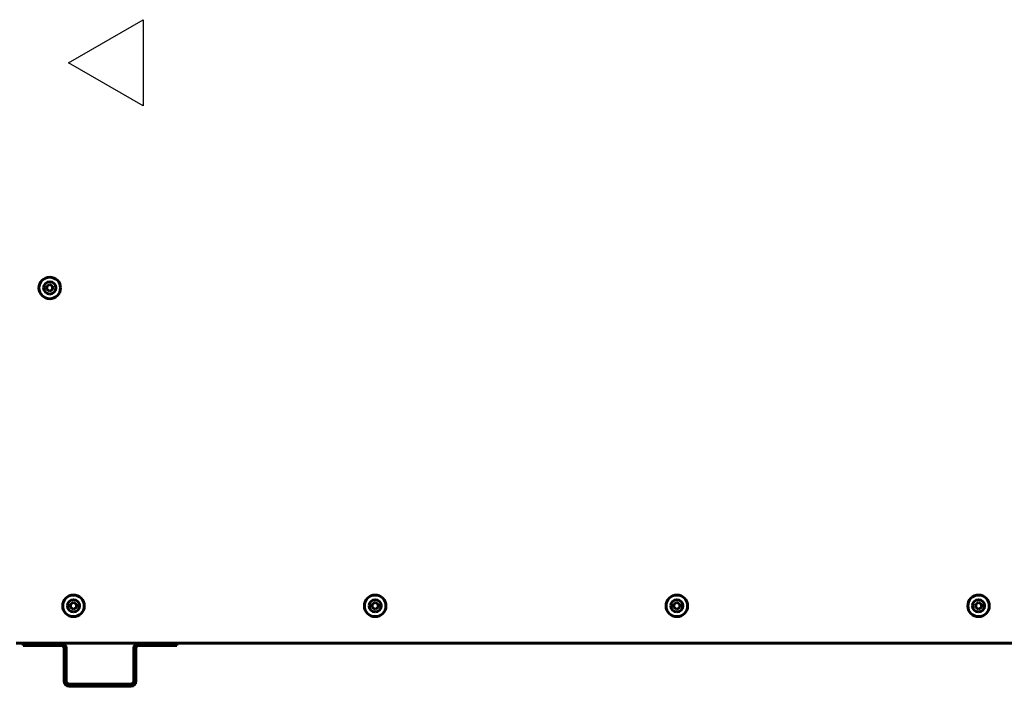
# Model space of a CAD drawing. Units: millimetres. Extents: x 1089 to 44596, y 1763 to 16001.
# Drawn here: x 5361 to 6046, y 13164 to 13628 of the extents above; entities that cross this region are included whole.
import ezdxf

# ---------------------------------------------------------------- set-up
doc = ezdxf.new("R2010")
doc.units = ezdxf.units.MM
doc.linetypes.add('K5LT_BASIC', pattern=[0])
doc.layers.add('Все виды', color=7, linetype='Continuous')

msp = doc.modelspace()

# ---------------------------------------------------------------- linework, layer by layer
at = {"layer": 'Все виды', "color": 1}
for p, q in [((5394.969, 13597.98), (5446.93, 13627.98)), ((5446.93, 13627.98), (5446.93, 13567.98)), ((5446.93, 13567.98), (5394.969, 13597.98))]:
    msp.add_line(p, q, dxfattribs=at)
at = {"layer": 'Все виды', "linetype": 'K5LT_BASIC', "lineweight": 60}
for p, q in [((5379.892, 13442.402), (5381.892, 13443.556)), ((5379.892, 13440.092), (5379.892, 13442.402)), ((5381.892, 13438.938), (5379.892, 13440.092)), ((5381.892, 13443.556), (5383.892, 13442.402)), ((5383.892, 13440.092), (5381.892, 13438.938)), ((5383.892, 13442.402), (5383.892, 13440.092)), ((5396.392, 13221.102), (5398.392, 13222.256)), ((5396.392, 13218.792), (5396.392, 13221.102)), ((5398.392, 13222.256), (5400.392, 13221.102)), ((5400.392, 13221.102), (5400.392, 13218.792)), ((5606.392, 13221.102), (5608.392, 13222.256)), ((5606.392, 13218.792), (5606.392, 13221.102)), ((5608.392, 13222.256), (5610.392, 13221.102)), ((5610.392, 13221.102), (5610.392, 13218.792)), ((5816.392, 13221.102), (5818.392, 13222.256)), ((5816.392, 13218.792), (5816.392, 13221.102)), ((5818.392, 13222.256), (5820.392, 13221.102)), ((5820.392, 13221.102), (5820.392, 13218.792)), ((6026.392, 13221.102), (6028.392, 13222.256)), ((6026.392, 13218.792), (6026.392, 13221.102)), ((6028.392, 13222.256), (6030.392, 13221.102)), ((6030.392, 13221.102), (6030.392, 13218.792)), ((5398.392, 13217.638), (5396.392, 13218.792)), ((5400.392, 13218.792), (5398.392, 13217.638)), ((5608.392, 13217.638), (5606.392, 13218.792)), ((5610.392, 13218.792), (5608.392, 13217.638)), ((5818.392, 13217.638), (5816.392, 13218.792)), ((5820.392, 13218.792), (5818.392, 13217.638)), ((6028.392, 13217.638), (6026.392, 13218.792)), ((6030.392, 13218.792), (6028.392, 13217.638)), ((6054.742, 13193.947), (5358.542, 13193.947)), ((5363.392, 13193.947), (5363.392, 13192.447)), ((5470.392, 13193.947), (5470.392, 13192.447)), ((5363.392, 13192.447), (5366.392, 13192.447)), ((5366.392, 13192.447), (5389.892, 13192.447)), ((5391.892, 13190.447), (5391.892, 13167.447)), ((5393.392, 13190.447), (5393.392, 13167.447)), ((5440.392, 13167.447), (5440.392, 13190.447)), ((5441.892, 13167.447), (5441.892, 13190.447)), ((5443.892, 13192.447), (5467.392, 13192.447)), ((5467.392, 13192.447), (5470.392, 13192.447)), ((5395.392, 13165.447), (5438.392, 13165.447)), ((5395.392, 13163.947), (5438.392, 13163.947))]:
    msp.add_line(p, q, dxfattribs=at)
for centre in [(5381.892, 13441.247), (5398.392, 13219.947), (5608.392, 13219.947), (5818.392, 13219.947), (6028.392, 13219.947)]:
    msp.add_circle(centre, 7.5, dxfattribs=at)
for centre, radius, start, end in [((5381.892, 13441.247), 4.25, 270, 180), ((5381.892, 13441.247), 4.25, 180, 270), ((5398.392, 13219.947), 4.25, 270, 180), ((5608.392, 13219.947), 4.25, 270, 180), ((5818.392, 13219.947), 4.25, 270, 180), ((6028.392, 13219.947), 4.25, 270, 180), ((5398.392, 13219.947), 4.25, 180, 270), ((5608.392, 13219.947), 4.25, 180, 270), ((5818.392, 13219.947), 4.25, 180, 270), ((6028.392, 13219.947), 4.25, 180, 270), ((5389.892, 13190.447), 3.5, 0, 90), ((5443.892, 13190.447), 3.5, 90, 180), ((5389.892, 13190.447), 2, 0, 90), ((5443.892, 13190.447), 2, 90, 180), ((5395.392, 13167.447), 3.5, 180, 270), ((5395.392, 13167.447), 2, 180, 270), ((5438.392, 13167.447), 2, 270, 0), ((5438.392, 13167.447), 3.5, 270, 0)]:
    msp.add_arc(centre, radius, start, end, dxfattribs=at)

doc.saveas('drawing.dxf')
